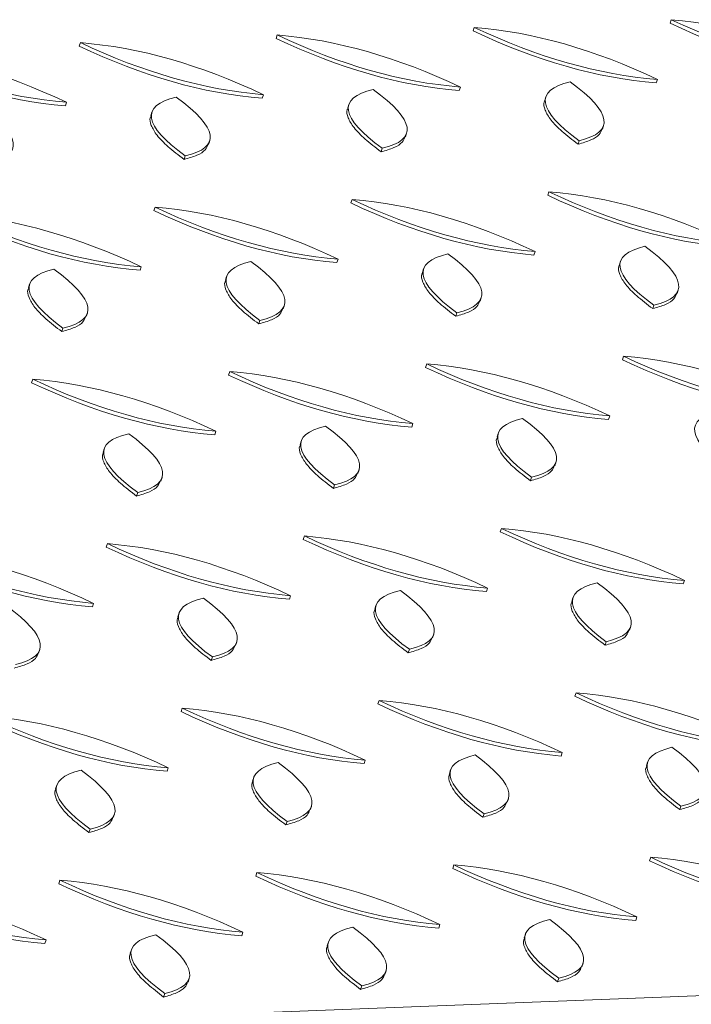
# Model space of a CAD drawing. Units: millimetres. Extents: x 5 to 415, y 5 to 292.
# Drawn here: x 132 to 138, y 91 to 99 of the extents above; entities that cross this region are included whole.
import ezdxf

# ---------------------------------------------------------------- set-up
doc = ezdxf.new("R2010")
doc.units = ezdxf.units.MM

msp = doc.modelspace()

# ---------------------------------------------------------------- linework, layer by layer
at = {"color": 7, "linetype": 'Continuous', "lineweight": 15}
for p, q in [((137.65461, 99.05826), (137.64464, 99.02784)), ((135.94565, 98.99193), (135.93569, 98.96151)), ((132.52775, 98.85927), (132.51779, 98.82885)), ((134.2367, 98.9256), (134.22674, 98.89518)), ((137.53424, 98.54017), (137.52428, 98.50975)), ((135.82529, 98.47384), (135.81533, 98.44342)), ((132.40739, 98.34118), (132.39743, 98.31077)), ((134.11634, 98.40751), (134.10638, 98.3771)), ((136.56639, 98.38875), (136.55643, 98.35833)), ((133.14849, 98.25609), (133.13852, 98.22567)), ((134.85744, 98.32242), (134.84748, 98.292)), ((137.05725, 98.10819), (137.06721, 98.13861)), ((133.63935, 97.97553), (133.64931, 98.00595)), ((135.3483, 98.04186), (135.35826, 98.07228)), ((136.85584, 98.00848), (136.84588, 97.97807)), ((135.14689, 97.94215), (135.13693, 97.91174)), ((133.43794, 97.87583), (133.42798, 97.84541)), ((134.88478, 97.49859), (134.87482, 97.46817)), ((136.59373, 97.56492), (136.58377, 97.5345)), ((133.17583, 97.43226), (133.16587, 97.40185)), ((134.76442, 96.9805), (134.75445, 96.95009)), ((136.47337, 97.04683), (136.46341, 97.01642)), ((133.05547, 96.91418), (133.0455, 96.88376)), ((135.50551, 96.89541), (135.49555, 96.86499)), ((137.21446, 96.96174), (137.2045, 96.93132)), ((133.79656, 96.82908), (133.7866, 96.79866)), ((132.08761, 96.76275), (132.07765, 96.73233)), ((135.99638, 96.61485), (136.00634, 96.64527)), ((137.70533, 96.68118), (137.71529, 96.7116)), ((134.28743, 96.54852), (134.29739, 96.57894)), ((137.50391, 96.58147), (137.49395, 96.55106)), ((132.57847, 96.48219), (132.58844, 96.51261)), ((135.79496, 96.51515), (135.785, 96.48473)), ((132.37706, 96.38249), (132.3671, 96.35207)), ((134.08601, 96.44882), (134.07605, 96.4184)), ((137.2418, 96.13791), (137.23184, 96.10749)), ((135.53285, 96.07158), (135.52289, 96.04117)), ((133.8239, 96.00525), (133.81394, 95.97484)), ((132.11495, 95.93893), (132.10499, 95.90851)), ((137.12144, 95.61982), (137.11148, 95.58941)), ((135.41249, 95.55349), (135.40253, 95.52308)), ((133.70354, 95.48717), (133.69358, 95.45675)), ((136.15358, 95.4684), (136.14362, 95.43798)), ((134.44463, 95.40207), (134.43467, 95.37165)), ((132.73568, 95.33574), (132.72572, 95.30532)), ((136.64445, 95.18784), (136.65441, 95.21826)), ((134.9355, 95.12151), (134.94546, 95.15193)), ((133.22655, 95.05518), (133.23651, 95.0856)), ((134.73408, 95.02181), (134.72412, 94.99139)), ((136.44303, 95.08814), (136.43307, 95.05772)), ((133.02513, 94.95548), (133.01517, 94.92506)), ((136.18092, 94.64457), (136.17096, 94.61416)), ((132.76302, 94.51192), (132.75306, 94.4815)), ((134.47197, 94.57824), (134.46201, 94.54783)), ((137.76951, 94.19281), (137.75955, 94.1624)), ((136.06056, 94.12649), (136.0506, 94.09607)), ((132.64266, 93.99383), (132.6327, 93.96341)), ((134.35161, 94.06016), (134.34165, 94.02974)), ((136.80165, 94.04139), (136.79169, 94.01097)), ((133.38375, 93.90873), (133.37379, 93.87831)), ((135.0927, 93.97506), (135.08274, 93.94464)), ((137.29252, 93.76083), (137.30248, 93.79125)), ((133.87462, 93.62817), (133.88458, 93.65859)), ((135.58357, 93.6945), (135.59353, 93.72492)), ((137.09111, 93.66113), (137.08114, 93.63071)), ((132.16567, 93.56185), (132.17563, 93.59226)), ((135.38216, 93.5948), (135.37219, 93.56438)), ((133.6732, 93.52847), (133.66324, 93.49805)), ((136.82899, 93.21756), (136.81903, 93.18715)), ((135.12004, 93.15124), (135.11008, 93.12082)), ((133.41109, 93.08491), (133.40113, 93.05449)), ((134.99968, 92.63315), (134.98972, 92.60273)), ((136.70863, 92.69948), (136.69867, 92.66906)), ((137.44973, 92.61438), (137.43976, 92.58396)), ((133.29073, 92.56682), (133.28077, 92.5364)), ((135.74078, 92.54805), (135.73081, 92.51763)), ((134.03182, 92.48172), (134.02186, 92.4513)), ((132.32287, 92.41539), (132.31291, 92.38497)), ((136.23164, 92.26749), (136.2416, 92.29791)), ((134.52269, 92.20117), (134.53265, 92.23158)), ((137.73918, 92.23412), (137.72922, 92.2037)), ((132.81374, 92.13484), (132.8237, 92.16525)), ((136.03023, 92.16779), (136.02027, 92.13737)), ((132.61233, 92.03513), (132.60237, 92.00471)), ((134.32128, 92.10146), (134.31132, 92.07104)), ((137.47707, 91.79056), (137.4671, 91.76014)), ((123.44962, 90.02868), (166.17337, 91.68691)), ((135.76812, 91.72423), (135.75815, 91.69381)), ((132.35021, 91.59157), (132.34025, 91.56115)), ((134.05917, 91.6579), (134.0492, 91.62748)), ((137.35671, 91.27247), (137.34674, 91.24205)), ((135.64775, 91.20614), (135.63779, 91.17572)), ((133.9388, 91.13981), (133.92884, 91.10939)), ((136.38885, 91.12104), (136.37889, 91.09062)), ((132.22985, 91.07348), (132.21989, 91.04306)), ((134.6799, 91.05471), (134.66994, 91.02429)), ((132.97095, 90.98838), (132.96099, 90.95796)), ((136.87971, 90.84049), (136.88968, 90.8709)), ((133.46181, 90.70783), (133.47177, 90.73824)), ((135.17076, 90.77416), (135.18073, 90.80457)), ((136.6783, 90.74078), (136.66834, 90.71036)), ((134.96935, 90.67445), (134.95939, 90.64403)), ((133.2604, 90.60812), (133.25044, 90.5777))]:
    msp.add_line(p, q, dxfattribs=at)
for points in [[(137.64464, 99.02784), (138.19083, 98.76837), (138.72036, 98.61779), (139.23323, 98.57608)], [(137.65461, 99.05826), (138.20079, 98.79879), (138.73032, 98.64821), (139.24319, 98.6065)], [(139.24319, 98.6065), (138.69701, 98.86597), (138.16748, 99.01656), (137.65461, 99.05826)], [(135.93569, 98.96151), (136.48188, 98.70204), (137.01141, 98.55146), (137.52428, 98.50975)], [(135.94565, 98.99193), (136.49184, 98.73246), (137.02137, 98.58188), (137.53424, 98.54017)], [(137.53424, 98.54017), (136.98806, 98.79964), (136.45853, 98.95023), (135.94565, 98.99193)], [(132.52775, 98.85927), (133.07394, 98.5998), (133.60347, 98.44922), (134.11634, 98.40751)], [(134.11634, 98.40751), (133.57016, 98.66698), (133.04063, 98.81757), (132.52775, 98.85927)], [(134.22674, 98.89518), (134.77293, 98.63571), (135.30246, 98.48513), (135.81533, 98.44342)], [(134.2367, 98.9256), (134.78289, 98.66613), (135.31242, 98.51555), (135.82529, 98.47384)], [(135.82529, 98.47384), (135.27911, 98.73331), (134.74958, 98.8839), (134.2367, 98.9256)], [(130.8188, 98.79294), (131.36499, 98.53347), (131.89452, 98.38289), (132.40739, 98.34118)], [(132.40739, 98.34118), (131.86121, 98.60065), (131.33168, 98.75124), (130.8188, 98.79294)], [(132.51779, 98.82885), (133.06398, 98.56939), (133.59351, 98.4188), (134.10638, 98.3771)], [(130.80884, 98.76253), (131.35503, 98.50306), (131.88456, 98.35247), (132.39743, 98.31077)], [(136.77776, 98.51887), (136.46489, 98.44512), (136.49091, 98.27499), (136.85584, 98.00848)], [(136.85584, 98.00848), (137.16871, 98.08224), (137.14269, 98.25237), (136.77776, 98.51887)], [(135.06881, 98.45254), (134.75594, 98.37879), (134.78196, 98.20866), (135.14689, 97.94215)], [(135.14689, 97.94215), (135.45976, 98.01591), (135.43374, 98.18604), (135.06881, 98.45254)], [(133.35986, 98.38621), (133.04699, 98.31246), (133.07301, 98.14233), (133.43794, 97.87583)], [(133.43794, 97.87583), (133.75081, 97.94958), (133.72479, 98.11971), (133.35986, 98.38621)], [(131.72899, 97.8095), (132.04186, 97.88325), (132.01584, 98.05338), (131.65091, 98.31988)], [(134.88478, 97.49859), (135.43096, 97.23912), (135.96049, 97.08854), (136.47337, 97.04683)], [(136.47337, 97.04683), (135.92718, 97.3063), (135.39765, 97.45689), (134.88478, 97.49859)], [(136.58377, 97.5345), (137.12995, 97.27503), (137.65948, 97.12445), (138.17236, 97.08274)], [(136.59373, 97.56492), (137.13991, 97.30545), (137.66944, 97.15487), (138.18232, 97.11316)], [(138.18232, 97.11316), (137.63613, 97.37263), (137.1066, 97.52322), (136.59373, 97.56492)], [(133.16587, 97.40185), (133.71205, 97.14238), (134.24158, 96.99179), (134.75445, 96.95009)], [(133.17583, 97.43226), (133.72201, 97.17279), (134.25154, 97.02221), (134.76442, 96.9805)], [(134.76442, 96.9805), (134.21823, 97.23997), (133.6887, 97.39056), (133.17583, 97.43226)], [(134.87482, 97.46817), (135.421, 97.20871), (135.95053, 97.05812), (136.46341, 97.01642)], [(131.45691, 97.33552), (132.0031, 97.07605), (132.53263, 96.92546), (133.0455, 96.88376)], [(131.46688, 97.36593), (132.01306, 97.10647), (132.54259, 96.95588), (133.05547, 96.91418)], [(133.05547, 96.91418), (132.50928, 97.17364), (131.97975, 97.32423), (131.46688, 97.36593)], [(137.42583, 97.09186), (137.11296, 97.01811), (137.13899, 96.84798), (137.50391, 96.58147)], [(137.50391, 96.58147), (137.81679, 96.65523), (137.79076, 96.82536), (137.42583, 97.09186)], [(135.71688, 97.02553), (135.40401, 96.95178), (135.43004, 96.78165), (135.79496, 96.51515)], [(135.79496, 96.51515), (136.10783, 96.5889), (136.08181, 96.75903), (135.71688, 97.02553)], [(132.29898, 96.89287), (131.98611, 96.81912), (132.01214, 96.64899), (132.37706, 96.38249)], [(132.37706, 96.38249), (132.68993, 96.45624), (132.66391, 96.62637), (132.29898, 96.89287)], [(134.00793, 96.9592), (133.69506, 96.88545), (133.72109, 96.71532), (134.08601, 96.44882)], [(134.08601, 96.44882), (134.39888, 96.52257), (134.37286, 96.6927), (134.00793, 96.9592)], [(137.2418, 96.13791), (137.78799, 95.87844), (138.31752, 95.72786), (138.83039, 95.68615)], [(138.83039, 95.68615), (138.2842, 95.94562), (137.75467, 96.09621), (137.2418, 96.13791)], [(135.52289, 96.04117), (136.06907, 95.7817), (136.5986, 95.63111), (137.11148, 95.58941)], [(135.53285, 96.07158), (136.07904, 95.81211), (136.60857, 95.66153), (137.12144, 95.61982)], [(137.12144, 95.61982), (136.57525, 95.87929), (136.04572, 96.02988), (135.53285, 96.07158)], [(137.23184, 96.10749), (137.77802, 95.84803), (138.30755, 95.69744), (138.82043, 95.65573)], [(133.81394, 95.97484), (134.36012, 95.71537), (134.88965, 95.56478), (135.40253, 95.52308)], [(133.8239, 96.00525), (134.37008, 95.74579), (134.89961, 95.5952), (135.41249, 95.55349)], [(135.41249, 95.55349), (134.8663, 95.81296), (134.33677, 95.96355), (133.8239, 96.00525)], [(132.10499, 95.90851), (132.65117, 95.64904), (133.1807, 95.49845), (133.69358, 95.45675)], [(132.11495, 95.93893), (132.66113, 95.67946), (133.19066, 95.52887), (133.70354, 95.48717)], [(133.70354, 95.48717), (133.15735, 95.74663), (132.62782, 95.89722), (132.11495, 95.93893)], [(138.07391, 95.66485), (137.76103, 95.5911), (137.78706, 95.42097), (138.15198, 95.15447)], [(134.65601, 95.53219), (134.34313, 95.45844), (134.36916, 95.28831), (134.73408, 95.02181)], [(134.73408, 95.02181), (135.04696, 95.09556), (135.02093, 95.26569), (134.65601, 95.53219)], [(136.36496, 95.59852), (136.05208, 95.52477), (136.07811, 95.35464), (136.44303, 95.08814)], [(136.44303, 95.08814), (136.75591, 95.16189), (136.72988, 95.33202), (136.36496, 95.59852)], [(132.94706, 95.46586), (132.63418, 95.39211), (132.66021, 95.22198), (133.02513, 94.95548)], [(133.02513, 94.95548), (133.33801, 95.02923), (133.31198, 95.19936), (132.94706, 95.46586)], [(136.17096, 94.61416), (136.71715, 94.35469), (137.24668, 94.2041), (137.75955, 94.1624)], [(136.18092, 94.64457), (136.72711, 94.38511), (137.25664, 94.23452), (137.76951, 94.19281)], [(137.76951, 94.19281), (137.22332, 94.45228), (136.69379, 94.60287), (136.18092, 94.64457)], [(132.76302, 94.51192), (133.30921, 94.25245), (133.83874, 94.10186), (134.35161, 94.06016)], [(134.35161, 94.06016), (133.80542, 94.31963), (133.27589, 94.47021), (132.76302, 94.51192)], [(134.46201, 94.54783), (135.0082, 94.28836), (135.53773, 94.13777), (136.0506, 94.09607)], [(134.47197, 94.57824), (135.01816, 94.31878), (135.54769, 94.16819), (136.06056, 94.12649)], [(136.06056, 94.12649), (135.51437, 94.38595), (134.98484, 94.53654), (134.47197, 94.57824)], [(131.04411, 94.41517), (131.5903, 94.1557), (132.11983, 94.00511), (132.6327, 93.96341)], [(131.05407, 94.44559), (131.60026, 94.18612), (132.12979, 94.03553), (132.64266, 93.99383)], [(132.64266, 93.99383), (132.09647, 94.2533), (131.56694, 94.40388), (131.05407, 94.44559)], [(132.75306, 94.4815), (133.29925, 94.22203), (133.82878, 94.07144), (134.34165, 94.02974)], [(137.01303, 94.17151), (136.70016, 94.09776), (136.72618, 93.92763), (137.09111, 93.66113)], [(137.09111, 93.66113), (137.40398, 93.73488), (137.37795, 93.90501), (137.01303, 94.17151)], [(135.30408, 94.10518), (134.9912, 94.03143), (135.01723, 93.8613), (135.38216, 93.5948)], [(135.38216, 93.5948), (135.69503, 93.66855), (135.669, 93.83868), (135.30408, 94.10518)], [(133.59513, 94.03885), (133.28225, 93.9651), (133.30828, 93.79497), (133.6732, 93.52847)], [(133.6732, 93.52847), (133.98608, 93.60222), (133.96005, 93.77235), (133.59513, 94.03885)], [(131.96425, 93.46214), (132.27713, 93.53589), (132.2511, 93.70602), (131.88618, 93.97253)], [(136.82899, 93.21756), (137.37518, 92.9581), (137.90471, 92.80751), (138.41758, 92.76581)], [(138.41758, 92.76581), (137.8714, 93.02527), (137.34187, 93.17586), (136.82899, 93.21756)], [(135.12004, 93.15124), (135.66623, 92.89177), (136.19576, 92.74118), (136.70863, 92.69948)], [(136.70863, 92.69948), (136.16245, 92.95895), (135.63292, 93.10953), (135.12004, 93.15124)], [(136.81903, 93.18715), (137.36522, 92.92768), (137.89475, 92.77709), (138.40762, 92.73539)], [(133.40113, 93.05449), (133.94732, 92.79502), (134.47685, 92.64443), (134.98972, 92.60273)], [(133.41109, 93.08491), (133.95728, 92.82544), (134.48681, 92.67485), (134.99968, 92.63315)], [(134.99968, 92.63315), (134.4535, 92.89262), (133.92397, 93.0432), (133.41109, 93.08491)], [(135.11008, 93.12082), (135.65627, 92.86135), (136.1858, 92.71076), (136.69867, 92.66906)], [(131.69218, 92.98816), (132.23837, 92.72869), (132.7679, 92.5781), (133.28077, 92.5364)], [(131.70214, 93.01858), (132.24833, 92.75911), (132.77786, 92.60852), (133.29073, 92.56682)], [(133.29073, 92.56682), (132.74455, 92.82629), (132.21502, 92.97687), (131.70214, 93.01858)], [(137.6611, 92.7445), (137.34823, 92.67075), (137.37425, 92.50062), (137.73918, 92.23412)], [(137.73918, 92.23412), (138.05205, 92.30787), (138.02603, 92.478), (137.6611, 92.7445)], [(135.95215, 92.67817), (135.63928, 92.60442), (135.6653, 92.43429), (136.03023, 92.16779)], [(136.03023, 92.16779), (136.3431, 92.24154), (136.31708, 92.41167), (135.95215, 92.67817)], [(132.53425, 92.54552), (132.22138, 92.47176), (132.2474, 92.30163), (132.61233, 92.03513)], [(132.61233, 92.03513), (132.9252, 92.10888), (132.89917, 92.27901), (132.53425, 92.54552)], [(134.2432, 92.61185), (133.93033, 92.53809), (133.95635, 92.36796), (134.32128, 92.10146)], [(134.32128, 92.10146), (134.63415, 92.17521), (134.60813, 92.34534), (134.2432, 92.61185)], [(137.4671, 91.76014), (138.01329, 91.50067), (138.54282, 91.35008), (139.05569, 91.30838)], [(137.47707, 91.79056), (138.02325, 91.53109), (138.55278, 91.3805), (139.06566, 91.3388)], [(139.06566, 91.3388), (138.51947, 91.59826), (137.98994, 91.74885), (137.47707, 91.79056)], [(135.75815, 91.69381), (136.30434, 91.43434), (136.83387, 91.28375), (137.34674, 91.24205)], [(135.76812, 91.72423), (136.3143, 91.46476), (136.84383, 91.31417), (137.35671, 91.27247)], [(137.35671, 91.27247), (136.81052, 91.53194), (136.28099, 91.68252), (135.76812, 91.72423)], [(132.35021, 91.59157), (132.8964, 91.3321), (133.42593, 91.18151), (133.9388, 91.13981)], [(133.9388, 91.13981), (133.39262, 91.39928), (132.86309, 91.54986), (132.35021, 91.59157)], [(134.0492, 91.62748), (134.59539, 91.36801), (135.12492, 91.21742), (135.63779, 91.17572)], [(134.05917, 91.6579), (134.60535, 91.39843), (135.13488, 91.24784), (135.64775, 91.20614)], [(135.64775, 91.20614), (135.10157, 91.46561), (134.57204, 91.61619), (134.05917, 91.6579)], [(130.64126, 91.52524), (131.18745, 91.26577), (131.71698, 91.11518), (132.22985, 91.07348)], [(132.22985, 91.07348), (131.68367, 91.33295), (131.15414, 91.48353), (130.64126, 91.52524)], [(132.34025, 91.56115), (132.88644, 91.30168), (133.41597, 91.15109), (133.92884, 91.10939)], [(130.6313, 91.49482), (131.17749, 91.23535), (131.70702, 91.08476), (132.21989, 91.04306)], [(136.60022, 91.25117), (136.28735, 91.17741), (136.31338, 91.00728), (136.6783, 90.74078)], [(136.6783, 90.74078), (136.99117, 90.81453), (136.96515, 90.98466), (136.60022, 91.25117)], [(134.89127, 91.18484), (134.5784, 91.11108), (134.60442, 90.94095), (134.96935, 90.67445)], [(134.96935, 90.67445), (135.28222, 90.7482), (135.2562, 90.91833), (134.89127, 91.18484)], [(133.18232, 91.11851), (132.86945, 91.04475), (132.89547, 90.87462), (133.2604, 90.60812)], [(133.2604, 90.60812), (133.57327, 90.68187), (133.54725, 90.852), (133.18232, 91.11851)]]:
    msp.add_open_spline(points, degree=3, dxfattribs=at)
for points, knots in [([(136.55972, 98.3572), (136.55723, 98.35305), (136.54331, 98.32981), (136.55665, 98.27339), (136.60618, 98.18784), (136.70302, 98.0875), (136.79716, 98.01539), (136.84588, 97.97807)], [0, 0, 0, 0, 0.0474513, 0.2654741, 0.4971625, 0.7397739, 1, 1, 1, 1]), ([(134.85077, 98.29087), (134.84828, 98.28672), (134.83436, 98.26348), (134.8477, 98.20706), (134.89723, 98.12151), (134.99407, 98.02117), (135.08821, 97.94906), (135.13693, 97.91174)], [0, 0, 0, 0, 0.0474513, 0.2654741, 0.4971625, 0.7397739, 1, 1, 1, 1]), ([(133.14182, 98.22454), (133.13933, 98.22039), (133.12541, 98.19716), (133.13875, 98.14073), (133.18828, 98.05518), (133.28512, 97.95484), (133.37926, 97.88273), (133.42798, 97.84541)], [0, 0, 0, 0, 0.0474513, 0.2654741, 0.4971625, 0.7397739, 1, 1, 1, 1]), ([(136.84588, 97.97807), (136.88518, 97.98932), (136.9612, 98.01109), (137.03207, 98.05544), (137.04739, 98.09315), (137.05396, 98.10932)], [0, 0, 0, 0, 0.3793828, 0.7339073, 1, 1, 1, 1]), ([(135.13693, 97.91174), (135.17623, 97.92299), (135.25225, 97.94476), (135.32312, 97.98911), (135.33844, 98.02682), (135.34501, 98.04299)], [0, 0, 0, 0, 0.3793828, 0.7339073, 1, 1, 1, 1]), ([(133.42798, 97.84541), (133.46728, 97.85666), (133.5433, 97.87843), (133.61417, 97.92278), (133.62949, 97.96049), (133.63606, 97.97666)], [0, 0, 0, 0, 0.3793828, 0.7339073, 1, 1, 1, 1]), ([(137.20779, 96.93019), (137.2053, 96.92604), (137.19138, 96.9028), (137.20472, 96.84638), (137.25426, 96.76083), (137.35109, 96.66049), (137.44523, 96.58838), (137.49395, 96.55106)], [0, 0, 0, 0, 0.0474513, 0.2654741, 0.4971625, 0.7397739, 1, 1, 1, 1]), ([(135.49884, 96.86386), (135.49635, 96.85971), (135.48243, 96.83648), (135.49577, 96.78005), (135.54531, 96.6945), (135.64214, 96.59416), (135.73628, 96.52205), (135.785, 96.48473)], [0, 0, 0, 0, 0.0474513, 0.2654741, 0.4971625, 0.7397739, 1, 1, 1, 1]), ([(132.08094, 96.7312), (132.07845, 96.72705), (132.06453, 96.70382), (132.07787, 96.6474), (132.1274, 96.56184), (132.22424, 96.4615), (132.31838, 96.38939), (132.3671, 96.35207)], [0, 0, 0, 0, 0.0474513, 0.2654741, 0.4971625, 0.7397739, 1, 1, 1, 1]), ([(133.78989, 96.79753), (133.7874, 96.79338), (133.77348, 96.77015), (133.78682, 96.71372), (133.83635, 96.62817), (133.93319, 96.52783), (134.02733, 96.45572), (134.07605, 96.4184)], [0, 0, 0, 0, 0.0474513, 0.2654741, 0.4971625, 0.7397739, 1, 1, 1, 1]), ([(137.49395, 96.55106), (137.53325, 96.56231), (137.60927, 96.58408), (137.68014, 96.62843), (137.69546, 96.66614), (137.70203, 96.68231)], [0, 0, 0, 0, 0.3793828, 0.7339073, 1, 1, 1, 1]), ([(134.07605, 96.4184), (134.11535, 96.42965), (134.19137, 96.45142), (134.26224, 96.49577), (134.27756, 96.53348), (134.28413, 96.54965)], [0, 0, 0, 0, 0.3793828, 0.7339073, 1, 1, 1, 1]), ([(135.785, 96.48473), (135.8243, 96.49598), (135.90032, 96.51775), (135.97119, 96.5621), (135.98651, 96.59981), (135.99308, 96.61598)], [0, 0, 0, 0, 0.37938276, 0.73390731, 1, 1, 1, 1]), ([(132.3671, 96.35207), (132.4064, 96.36332), (132.48242, 96.3851), (132.55329, 96.42944), (132.56861, 96.46715), (132.57518, 96.48332)], [0, 0, 0, 0, 0.3793828, 0.7339073, 1, 1, 1, 1]), ([(136.14691, 95.43685), (136.14442, 95.4327), (136.13051, 95.40947), (136.14384, 95.35304), (136.19338, 95.26749), (136.29022, 95.16715), (136.38435, 95.09504), (136.43307, 95.05772)], [0, 0, 0, 0, 0.0474513, 0.2654741, 0.4971625, 0.7397739, 1, 1, 1, 1]), ([(134.43796, 95.37052), (134.43547, 95.36637), (134.42155, 95.34314), (134.43489, 95.28672), (134.48443, 95.20116), (134.58127, 95.10082), (134.6754, 95.02871), (134.72412, 94.99139)], [0, 0, 0, 0, 0.0474513, 0.2654741, 0.4971625, 0.7397739, 1, 1, 1, 1]), ([(132.72901, 95.30419), (132.72652, 95.30004), (132.7126, 95.27681), (132.72594, 95.22039), (132.77548, 95.13483), (132.87232, 95.03449), (132.96645, 94.96238), (133.01517, 94.92506)], [0, 0, 0, 0, 0.0474513, 0.2654741, 0.4971625, 0.7397739, 1, 1, 1, 1]), ([(136.43307, 95.05772), (136.47237, 95.06897), (136.54839, 95.09074), (136.61926, 95.13509), (136.63459, 95.1728), (136.64116, 95.18897)], [0, 0, 0, 0, 0.37938276, 0.73390731, 1, 1, 1, 1]), ([(134.72412, 94.99139), (134.76342, 95.00264), (134.83944, 95.02441), (134.91031, 95.06876), (134.92564, 95.10647), (134.93221, 95.12264)], [0, 0, 0, 0, 0.3793828, 0.7339073, 1, 1, 1, 1]), ([(133.01517, 94.92506), (133.05447, 94.93631), (133.13049, 94.95809), (133.20136, 95.00243), (133.21669, 95.04014), (133.22326, 95.05631)], [0, 0, 0, 0, 0.3793828, 0.7339073, 1, 1, 1, 1]), ([(136.79498, 94.00984), (136.7925, 94.00569), (136.77858, 93.98246), (136.79192, 93.92603), (136.84145, 93.84048), (136.93829, 93.74014), (137.03243, 93.66803), (137.08114, 93.63071)], [0, 0, 0, 0, 0.0474513, 0.2654741, 0.4971625, 0.7397739, 1, 1, 1, 1]), ([(135.08603, 93.94351), (135.08355, 93.93936), (135.06963, 93.91613), (135.08297, 93.85971), (135.1325, 93.77415), (135.22934, 93.67381), (135.32348, 93.6017), (135.37219, 93.56438)], [0, 0, 0, 0, 0.0474513, 0.2654741, 0.4971625, 0.7397739, 1, 1, 1, 1]), ([(133.37708, 93.87718), (133.3746, 93.87303), (133.36068, 93.8498), (133.37402, 93.79338), (133.42355, 93.70782), (133.52039, 93.60748), (133.61453, 93.53537), (133.66324, 93.49805)], [0, 0, 0, 0, 0.0474513, 0.2654741, 0.4971625, 0.7397739, 1, 1, 1, 1]), ([(137.08114, 93.63071), (137.12044, 93.64196), (137.19647, 93.66373), (137.26733, 93.70808), (137.28266, 93.74579), (137.28923, 93.76196)], [0, 0, 0, 0, 0.37938276, 0.73390731, 1, 1, 1, 1]), ([(135.37219, 93.56438), (135.41149, 93.57563), (135.48752, 93.59741), (135.55838, 93.64175), (135.57371, 93.67946), (135.58028, 93.69563)], [0, 0, 0, 0, 0.37938276, 0.73390731, 1, 1, 1, 1]), ([(131.95429, 93.43172), (131.99359, 93.44298), (132.06961, 93.46475), (132.14048, 93.5091), (132.15581, 93.54681), (132.16238, 93.56297)], [0, 0, 0, 0, 0.37938276, 0.73390731, 1, 1, 1, 1]), ([(133.66324, 93.49805), (133.70254, 93.5093), (133.77856, 93.53108), (133.84943, 93.57542), (133.86476, 93.61313), (133.87133, 93.6293)], [0, 0, 0, 0, 0.3793828, 0.7339073, 1, 1, 1, 1]), ([(137.44306, 92.58283), (137.44057, 92.57868), (137.42665, 92.55545), (137.43999, 92.49903), (137.48952, 92.41347), (137.58636, 92.31313), (137.6805, 92.24102), (137.72922, 92.2037)], [0, 0, 0, 0, 0.0474513, 0.2654741, 0.4971625, 0.7397739, 1, 1, 1, 1]), ([(134.02516, 92.45017), (134.02267, 92.44602), (134.00875, 92.42279), (134.02209, 92.36637), (134.07162, 92.28081), (134.16846, 92.18047), (134.2626, 92.10836), (134.31132, 92.07104)], [0, 0, 0, 0, 0.0474513, 0.2654741, 0.4971625, 0.7397739, 1, 1, 1, 1]), ([(135.73411, 92.5165), (135.73162, 92.51235), (135.7177, 92.48912), (135.73104, 92.4327), (135.78057, 92.34714), (135.87741, 92.2468), (135.97155, 92.17469), (136.02027, 92.13737)], [0, 0, 0, 0, 0.0474513, 0.2654741, 0.4971625, 0.7397739, 1, 1, 1, 1]), ([(132.3162, 92.38384), (132.31372, 92.37969), (132.2998, 92.35646), (132.31314, 92.30004), (132.36267, 92.21448), (132.45951, 92.11415), (132.55365, 92.04203), (132.60237, 92.00471)], [0, 0, 0, 0, 0.0474513, 0.2654741, 0.4971625, 0.7397739, 1, 1, 1, 1]), ([(137.72922, 92.2037), (137.76852, 92.21495), (137.84454, 92.23673), (137.91541, 92.28107), (137.93073, 92.31878), (137.9373, 92.33495)], [0, 0, 0, 0, 0.3793828, 0.7339073, 1, 1, 1, 1]), ([(134.31132, 92.07104), (134.35061, 92.0823), (134.42664, 92.10407), (134.49751, 92.14841), (134.51283, 92.18613), (134.5194, 92.20229)], [0, 0, 0, 0, 0.3793828, 0.7339073, 1, 1, 1, 1]), ([(136.02027, 92.13737), (136.05957, 92.14862), (136.13559, 92.1704), (136.20646, 92.21474), (136.22178, 92.25245), (136.22835, 92.26862)], [0, 0, 0, 0, 0.3793828, 0.7339073, 1, 1, 1, 1]), ([(132.60237, 92.00471), (132.64166, 92.01597), (132.71769, 92.03774), (132.78855, 92.08209), (132.80388, 92.1198), (132.81045, 92.13596)], [0, 0, 0, 0, 0.3793828, 0.7339073, 1, 1, 1, 1]), ([(136.38218, 91.08949), (136.37969, 91.08534), (136.36577, 91.06211), (136.37911, 91.00569), (136.42864, 90.92013), (136.52548, 90.81979), (136.61962, 90.74768), (136.66834, 90.71036)], [0, 0, 0, 0, 0.0474513, 0.2654741, 0.4971625, 0.7397739, 1, 1, 1, 1]), ([(134.67323, 91.02316), (134.67074, 91.01901), (134.65682, 90.99578), (134.67016, 90.93936), (134.71969, 90.8538), (134.81653, 90.75347), (134.91067, 90.68135), (134.95939, 90.64403)], [0, 0, 0, 0, 0.0474513, 0.2654741, 0.4971625, 0.7397739, 1, 1, 1, 1]), ([(132.96428, 90.95684), (132.96179, 90.95268), (132.94787, 90.92945), (132.96121, 90.87303), (133.01074, 90.78747), (133.10758, 90.68714), (133.20172, 90.61502), (133.25044, 90.5777)], [0, 0, 0, 0, 0.0474513, 0.2654741, 0.4971625, 0.7397739, 1, 1, 1, 1]), ([(136.66834, 90.71036), (136.70764, 90.72161), (136.78366, 90.74339), (136.85453, 90.78773), (136.86985, 90.82544), (136.87642, 90.84161)], [0, 0, 0, 0, 0.3793828, 0.7339073, 1, 1, 1, 1]), ([(134.95939, 90.64403), (134.99869, 90.65529), (135.07471, 90.67706), (135.14558, 90.72141), (135.1609, 90.75912), (135.16747, 90.77528)], [0, 0, 0, 0, 0.3793828, 0.7339073, 1, 1, 1, 1]), ([(133.25044, 90.5777), (133.28974, 90.58896), (133.36576, 90.61073), (133.43663, 90.65508), (133.45195, 90.69279), (133.45852, 90.70896)], [0, 0, 0, 0, 0.3793828, 0.7339073, 1, 1, 1, 1])]:
    msp.add_open_spline(points, degree=3, knots=knots, dxfattribs=at)

doc.saveas('drawing.dxf')
